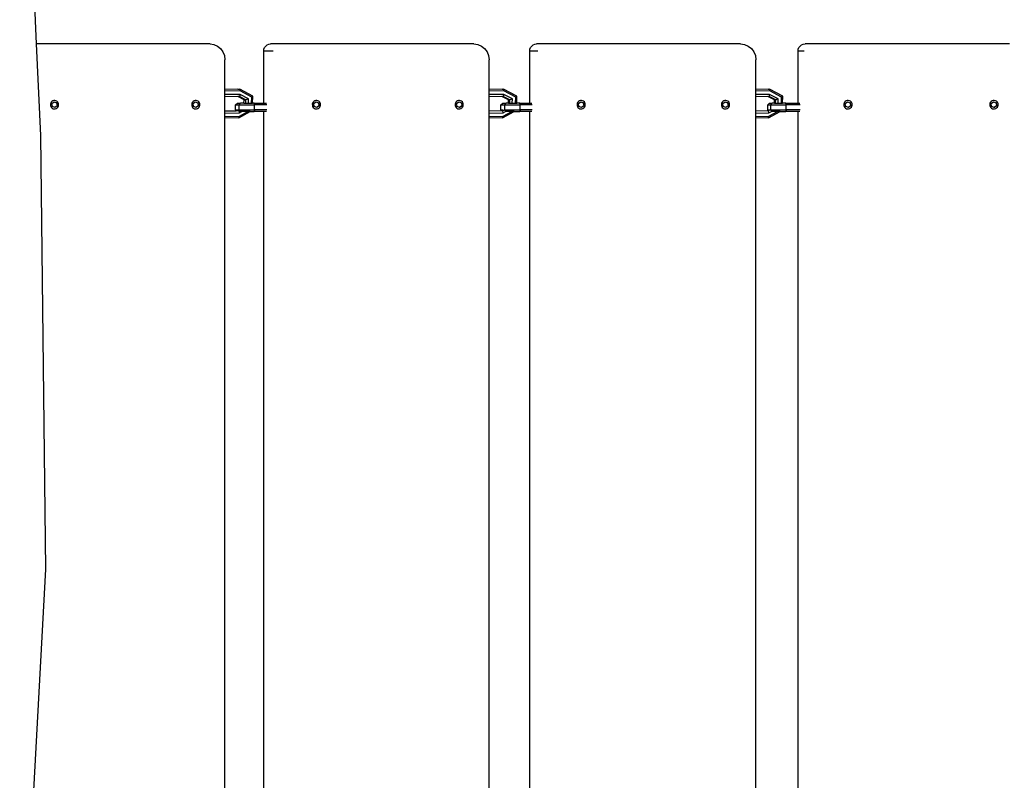
# Model space of a CAD drawing. Units: millimetres. Extents: x -366 to 1751, y -82 to 867.
# Drawn here: x 319 to 378, y 242 to 287 of the extents above; entities that cross this region are included whole.
import ezdxf

# ---------------------------------------------------------------- set-up
doc = ezdxf.new("R2010")
doc.units = ezdxf.units.MM
doc.header["$LTSCALE"] = 45
doc.header["$PDSIZE"] = -1
doc.layers.add('VP-DIM', color=7, linetype='Continuous')
doc.layers.add('VP-EQ', color=7, linetype='Continuous', true_color=0x8a3492)
doc.dimstyles.get("Standard").update_dxf_attribs({"dimtxt": 14, "dimasz": 20, "dimexe": 20, "dimexo": 50, "dimgap": 20, "dimtad": 0, "dimdec": 0, "dimzin": 0, "dimdsep": 46, "dimtxsty": 'Standard', "dimcen": -0.09, "dimadec": 0, "dimazin": 0, "dimtfac": 1, "dimtdec": 4, "dimtofl": 0, "dimtmove": 0, "dimatfit": 3, "dimfxl": 70, "dimfxlon": 1, "dimtolj": 1, "dimtzin": 0, "dimarcsym": 0})

# ---------------------------------------------------------------- blocks, each defined once
blk = doc.blocks.new('*D1242')
at = {"layer": 'Defpoints', "color": 0}
for p in [(183.741, 559.488), (547.573, 235.435), (183.741, 148.128)]:
    blk.add_point(p, dxfattribs=at)
at = {"layer": 'VP-DIM', "color": 0, "lineweight": -2}
for p, q in [((183.741, 489.488), (183.741, 579.488)), ((547.573, 489.488), (547.573, 579.488)), ((203.741, 559.488), (329.402, 559.488)), ((527.573, 559.488), (404.402, 559.488))]:
    blk.add_line(p, q, dxfattribs=at)
at = {"layer": 'VP-DIM', "color": 0}
for points in [[(203.741, 562.822), (203.741, 556.155), (183.741, 559.488)], [(527.573, 556.155), (527.573, 562.822), (547.573, 559.488)]]:
    blk.add_solid(points, dxfattribs=at)
at = {"layer": 'VP-DIM', "color": 0, "insert": (366.902, 559.488), "char_height": 14, "attachment_point": 5}
blk.add_mtext('\\A1;370', dxfattribs=at)
blk = doc.blocks.new('*D1243')
at = {"layer": 'Defpoints', "color": 0}
for p in [(299.524, 333.488), (224.398, 123.944), (773.573, 123.944)]:
    blk.add_point(p, dxfattribs=at)
at = {"layer": 'VP-DIM', "color": 0, "lineweight": -2}
for p, q in [((703.573, 333.488), (793.573, 333.488)), ((773.573, 313.488), (773.573, 266.216)), ((773.573, 143.944), (773.573, 191.216)), ((703.573, 123.944), (793.573, 123.944))]:
    blk.add_line(p, q, dxfattribs=at)
at = {"layer": 'VP-DIM', "color": 0}
for points in [[(776.906, 313.488), (770.24, 313.488), (773.573, 333.488)], [(770.24, 143.944), (776.906, 143.944), (773.573, 123.944)]]:
    blk.add_solid(points, dxfattribs=at)
at = {"layer": 'VP-DIM', "color": 0, "insert": (773.573, 228.716), "char_height": 14, "attachment_point": 5, "rotation": 90}
blk.add_mtext('\\A1;220', dxfattribs=at)
blk = doc.blocks.new('*D1248')
at = {"layer": 'Defpoints', "color": 0}
for p in [(298.189, 488.716), (868.739, 488.716), (172.645, -67.379)]:
    blk.add_point(p, dxfattribs=at)
at = {"layer": 'VP-DIM', "color": 0, "lineweight": -2}
for p, q in [((798.739, 488.716), (888.739, 488.716)), ((868.739, 468.716), (868.739, 269.261)), ((868.739, -47.379), (868.739, 191.927)), ((798.739, -67.379), (888.739, -67.379))]:
    blk.add_line(p, q, dxfattribs=at)
at = {"layer": 'VP-DIM', "color": 0}
for points in [[(872.073, 468.716), (865.406, 468.716), (868.739, 488.716)], [(865.406, -47.379), (872.073, -47.379), (868.739, -67.379)]]:
    blk.add_solid(points, dxfattribs=at)
at = {"layer": 'VP-DIM', "color": 0, "insert": (868.739, 230.594), "char_height": 14, "attachment_point": 5, "rotation": 90}
blk.add_mtext('\\A1;556', dxfattribs=at)
blk = doc.blocks.new('*D1249')
at = {"layer": 'Defpoints', "color": 0}
for p in [(700.657, 648.798), (700.657, 257.355), (30.755, 56.806)]:
    blk.add_point(p, dxfattribs=at)
at = {"layer": 'VP-DIM', "color": 0, "lineweight": -2}
for p, q in [((30.755, 578.798), (30.755, 668.798)), ((700.657, 578.798), (700.657, 668.798)), ((50.755, 648.798), (333.188, 648.798)), ((680.657, 648.798), (408.188, 648.798))]:
    blk.add_line(p, q, dxfattribs=at)
at = {"layer": 'VP-DIM', "color": 0}
for points in [[(50.755, 652.131), (50.755, 645.465), (30.755, 648.798)], [(680.657, 645.465), (680.657, 652.131), (700.657, 648.798)]]:
    blk.add_solid(points, dxfattribs=at)
at = {"layer": 'VP-DIM', "color": 0, "insert": (370.688, 648.798), "char_height": 14, "attachment_point": 5}
blk.add_mtext('\\A1;670', dxfattribs=at)
blk = doc.blocks.new('RB1307_')
at = {"color": 0}
for p, q in [((-1296.397, -461.672), (-1297.158, -444.811)), ((-1296.151, -467.139), (-1296.397, -461.672)), ((-1286.031, -461.672), (-1296.397, -461.672)), ((-1286.031, -461.672), (-1285.799, -461.704)), ((-1285.799, -461.704), (-1285.583, -461.799)), ((-1285.583, -461.799), (-1285.398, -461.949)), ((-1285.398, -461.949), (-1285.256, -462.144)), ((-1285.256, -462.144), (-1285.166, -462.372)), ((-1282.819, -462.101), (-1282.805, -461.99)), ((-1282.819, -465.217), (-1282.819, -462.101)), ((-1282.261, -462.101), (-1282.819, -462.101)), ((-1282.805, -461.99), (-1282.764, -461.886)), ((-1282.764, -461.886), (-1282.699, -461.798)), ((-1282.699, -461.798), (-1282.614, -461.73)), ((-1282.614, -461.73), (-1282.515, -461.687)), ((-1282.515, -461.687), (-1282.408, -461.672)), ((-1270.252, -461.672), (-1282.408, -461.672)), ((-1270.252, -461.672), (-1270.017, -461.704)), ((-1270.017, -461.704), (-1269.799, -461.799)), ((-1269.799, -461.799), (-1269.611, -461.949)), ((-1269.611, -461.949), (-1269.468, -462.144)), ((-1269.468, -462.144), (-1269.377, -462.372)), ((-1266.918, -462.101), (-1266.904, -461.99)), ((-1266.918, -465.217), (-1266.918, -462.101)), ((-1266.439, -462.101), (-1266.918, -462.101)), ((-1266.904, -461.99), (-1266.863, -461.886)), ((-1266.863, -461.886), (-1266.797, -461.798)), ((-1266.797, -461.798), (-1266.711, -461.73)), ((-1266.711, -461.73), (-1266.611, -461.687)), ((-1266.611, -461.687), (-1266.503, -461.672)), ((-1254.306, -461.672), (-1266.503, -461.672)), ((-1254.306, -461.672), (-1254.07, -461.704)), ((-1254.07, -461.704), (-1253.849, -461.799)), ((-1253.849, -461.799), (-1253.66, -461.949)), ((-1253.66, -461.949), (-1253.514, -462.144)), ((-1253.514, -462.144), (-1253.423, -462.372)), ((-1250.872, -462.101), (-1250.857, -461.99)), ((-1250.872, -465.217), (-1250.872, -462.101)), ((-1250.499, -462.101), (-1250.872, -462.101)), ((-1250.857, -461.99), (-1250.815, -461.886)), ((-1250.815, -461.886), (-1250.749, -461.798)), ((-1250.749, -461.798), (-1250.662, -461.73)), ((-1250.662, -461.73), (-1250.56, -461.687)), ((-1250.56, -461.687), (-1250.452, -461.672)), ((-1238.225, -461.672), (-1250.452, -461.672)), ((-1285.166, -462.372), (-1285.136, -462.616)), ((-1285.136, -464.4), (-1285.136, -462.616)), ((-1269.377, -462.372), (-1269.346, -462.616)), ((-1269.346, -464.399), (-1269.346, -462.616)), ((-1253.423, -462.372), (-1253.392, -462.616)), ((-1253.392, -464.398), (-1253.392, -462.616)), ((-1284.366, -464.382), (-1285.136, -464.4)), ((-1285.136, -464.502), (-1285.136, -464.4)), ((-1284.222, -464.483), (-1285.136, -464.502)), ((-1285.136, -464.704), (-1285.136, -464.502)), ((-1284.366, -464.382), (-1284.256, -464.382)), ((-1284.222, -464.483), (-1284.256, -464.382)), ((-1283.48, -464.793), (-1284.256, -464.382)), ((-1283.539, -464.845), (-1284.222, -464.483)), ((-1268.564, -464.382), (-1269.346, -464.399)), ((-1269.346, -464.501), (-1269.346, -464.399)), ((-1268.455, -464.483), (-1269.346, -464.501)), ((-1269.346, -464.703), (-1269.346, -464.501)), ((-1268.564, -464.382), (-1268.479, -464.382)), ((-1268.455, -464.483), (-1268.479, -464.382)), ((-1267.682, -464.793), (-1268.479, -464.382)), ((-1267.751, -464.845), (-1268.455, -464.483)), ((-1252.662, -464.382), (-1253.392, -464.398)), ((-1253.392, -464.5), (-1253.392, -464.398)), ((-1252.564, -464.483), (-1253.392, -464.5)), ((-1253.392, -464.702), (-1253.392, -464.5)), ((-1252.662, -464.382), (-1252.586, -464.382)), ((-1252.564, -464.483), (-1252.586, -464.382)), ((-1251.782, -464.793), (-1252.586, -464.382)), ((-1251.856, -464.845), (-1252.564, -464.483)), ((-1295.431, -465.071), (-1295.484, -465.106)), ((-1295.37, -465.051), (-1295.431, -465.071)), ((-1295.307, -465.048), (-1295.37, -465.051)), ((-1295.245, -465.063), (-1295.307, -465.048)), ((-1295.188, -465.094), (-1295.245, -465.063)), ((-1286.986, -465.071), (-1287.04, -465.106)), ((-1286.926, -465.051), (-1286.986, -465.071)), ((-1286.862, -465.048), (-1286.926, -465.051)), ((-1286.8, -465.063), (-1286.862, -465.048)), ((-1286.744, -465.094), (-1286.8, -465.063)), ((-1284.229, -464.685), (-1285.136, -464.704)), ((-1285.136, -464.833), (-1285.136, -464.704)), ((-1284.377, -464.817), (-1285.136, -464.833)), ((-1285.136, -465.675), (-1285.136, -464.833)), ((-1284.27, -464.815), (-1284.377, -464.817)), ((-1283.998, -465.018), (-1284.377, -464.817)), ((-1284.229, -464.685), (-1284.27, -464.815)), ((-1283.887, -465.018), (-1284.27, -464.815)), ((-1283.729, -464.95), (-1284.229, -464.685)), ((-1284.005, -465.217), (-1283.998, -465.018)), ((-1283.998, -465.018), (-1283.887, -465.018)), ((-1283.894, -465.217), (-1283.887, -465.018)), ((-1283.729, -464.95), (-1283.887, -465.018)), ((-1283.738, -465.217), (-1283.729, -464.95)), ((-1283.551, -465.217), (-1283.539, -464.845)), ((-1283.48, -464.793), (-1283.539, -464.845)), ((-1283.495, -465.217), (-1283.48, -464.793)), ((-1279.773, -465.071), (-1279.828, -465.106)), ((-1279.712, -465.051), (-1279.773, -465.071)), ((-1279.648, -465.048), (-1279.712, -465.051)), ((-1279.585, -465.063), (-1279.648, -465.048)), ((-1279.529, -465.094), (-1279.585, -465.063)), ((-1271.233, -465.071), (-1271.288, -465.106)), ((-1271.172, -465.051), (-1271.233, -465.071)), ((-1271.108, -465.048), (-1271.172, -465.051)), ((-1271.045, -465.063), (-1271.108, -465.048)), ((-1270.988, -465.094), (-1271.045, -465.063)), ((-1268.462, -464.685), (-1269.346, -464.703)), ((-1269.346, -464.832), (-1269.346, -464.703)), ((-1268.576, -464.816), (-1269.346, -464.832)), ((-1269.346, -465.675), (-1269.346, -464.832)), ((-1268.495, -464.815), (-1268.576, -464.816)), ((-1268.185, -465.018), (-1268.576, -464.816)), ((-1268.462, -464.685), (-1268.495, -464.815)), ((-1268.101, -465.018), (-1268.495, -464.815)), ((-1267.947, -464.95), (-1268.462, -464.685)), ((-1268.192, -465.217), (-1268.185, -465.018)), ((-1268.185, -465.018), (-1268.101, -465.018)), ((-1268.107, -465.217), (-1268.101, -465.018)), ((-1267.947, -464.95), (-1268.101, -465.018)), ((-1267.956, -465.217), (-1267.947, -464.95)), ((-1267.764, -465.217), (-1267.751, -464.845)), ((-1267.682, -464.793), (-1267.751, -464.845)), ((-1267.696, -465.217), (-1267.682, -464.793)), ((-1263.942, -465.071), (-1263.997, -465.106)), ((-1263.88, -465.051), (-1263.942, -465.071)), ((-1263.815, -465.048), (-1263.88, -465.051)), ((-1263.752, -465.063), (-1263.815, -465.048)), ((-1263.695, -465.094), (-1263.752, -465.063)), ((-1255.314, -465.071), (-1255.369, -465.106)), ((-1255.252, -465.051), (-1255.314, -465.071)), ((-1255.187, -465.048), (-1255.252, -465.051)), ((-1255.124, -465.063), (-1255.187, -465.048)), ((-1255.067, -465.094), (-1255.124, -465.063)), ((-1252.571, -464.685), (-1253.392, -464.702)), ((-1253.392, -464.831), (-1253.392, -464.702)), ((-1252.674, -464.816), (-1253.392, -464.831)), ((-1253.392, -465.674), (-1253.392, -464.831)), ((-1252.601, -464.815), (-1252.674, -464.816)), ((-1252.281, -465.018), (-1252.674, -464.816)), ((-1252.571, -464.685), (-1252.601, -464.815)), ((-1252.204, -465.018), (-1252.601, -464.815)), ((-1252.052, -464.95), (-1252.571, -464.685)), ((-1252.288, -465.217), (-1252.281, -465.018)), ((-1252.281, -465.018), (-1252.204, -465.018)), ((-1252.211, -465.217), (-1252.204, -465.018)), ((-1252.052, -464.95), (-1252.204, -465.018)), ((-1252.062, -465.217), (-1252.052, -464.95)), ((-1251.869, -465.217), (-1251.856, -464.845)), ((-1251.782, -464.793), (-1251.856, -464.845)), ((-1251.797, -465.217), (-1251.782, -464.793)), ((-1247.993, -465.071), (-1248.049, -465.106)), ((-1247.931, -465.051), (-1247.993, -465.071)), ((-1247.865, -465.048), (-1247.931, -465.051)), ((-1247.801, -465.063), (-1247.865, -465.048)), ((-1247.743, -465.094), (-1247.801, -465.063)), ((-1239.265, -465.071), (-1239.321, -465.106)), ((-1239.203, -465.051), (-1239.265, -465.071)), ((-1239.137, -465.048), (-1239.203, -465.051)), ((-1239.073, -465.063), (-1239.137, -465.048)), ((-1239.015, -465.094), (-1239.073, -465.063)), ((-1295.557, -465.214), (-1295.571, -465.28)), ((-1295.571, -465.28), (-1295.569, -465.346)), ((-1295.569, -465.346), (-1295.55, -465.41)), ((-1295.527, -465.155), (-1295.557, -465.214)), ((-1295.55, -465.41), (-1295.516, -465.466)), ((-1295.484, -465.106), (-1295.527, -465.155)), ((-1295.516, -465.466), (-1295.469, -465.512)), ((-1295.485, -465.24), (-1295.357, -465.131)), ((-1295.459, -465.414), (-1295.485, -465.24)), ((-1295.469, -465.512), (-1295.413, -465.543)), ((-1295.307, -465.475), (-1295.459, -465.414)), ((-1295.413, -465.543), (-1295.351, -465.558)), ((-1295.357, -465.131), (-1295.355, -465.129)), ((-1295.357, -465.131), (-1295.205, -465.192)), ((-1295.355, -465.129), (-1295.205, -465.192)), ((-1295.351, -465.558), (-1295.288, -465.555)), ((-1295.179, -465.366), (-1295.307, -465.475)), ((-1295.303, -465.477), (-1295.307, -465.475)), ((-1295.179, -465.366), (-1295.303, -465.477)), ((-1295.288, -465.555), (-1295.227, -465.535)), ((-1295.227, -465.535), (-1295.173, -465.5)), ((-1295.198, -465.192), (-1295.205, -465.192)), ((-1295.205, -465.192), (-1295.179, -465.366)), ((-1295.198, -465.192), (-1295.172, -465.366)), ((-1295.142, -465.14), (-1295.188, -465.094)), ((-1295.172, -465.366), (-1295.179, -465.366)), ((-1295.173, -465.5), (-1295.13, -465.451)), ((-1295.108, -465.196), (-1295.142, -465.14)), ((-1295.13, -465.451), (-1295.101, -465.392)), ((-1295.089, -465.26), (-1295.108, -465.196)), ((-1295.101, -465.392), (-1295.087, -465.326)), ((-1295.087, -465.326), (-1295.089, -465.26)), ((-1287.113, -465.214), (-1287.127, -465.28)), ((-1287.127, -465.28), (-1287.124, -465.346)), ((-1287.124, -465.346), (-1287.105, -465.41)), ((-1287.083, -465.155), (-1287.113, -465.214)), ((-1287.105, -465.41), (-1287.071, -465.466)), ((-1287.04, -465.106), (-1287.083, -465.155)), ((-1287.071, -465.466), (-1287.025, -465.512)), ((-1287.041, -465.24), (-1286.913, -465.131)), ((-1287.015, -465.414), (-1287.041, -465.24)), ((-1287.025, -465.512), (-1286.969, -465.543)), ((-1286.863, -465.476), (-1287.015, -465.414)), ((-1286.969, -465.543), (-1286.907, -465.558)), ((-1286.913, -465.131), (-1286.91, -465.129)), ((-1286.913, -465.131), (-1286.76, -465.192)), ((-1286.91, -465.129), (-1286.76, -465.192)), ((-1286.907, -465.558), (-1286.843, -465.555)), ((-1286.734, -465.366), (-1286.863, -465.476)), ((-1286.858, -465.477), (-1286.863, -465.476)), ((-1286.734, -465.366), (-1286.858, -465.477)), ((-1286.843, -465.555), (-1286.783, -465.535)), ((-1286.783, -465.535), (-1286.729, -465.5)), ((-1286.754, -465.192), (-1286.76, -465.192)), ((-1286.76, -465.192), (-1286.734, -465.366)), ((-1286.754, -465.192), (-1286.728, -465.366)), ((-1286.697, -465.14), (-1286.744, -465.094)), ((-1286.728, -465.366), (-1286.734, -465.366)), ((-1286.729, -465.5), (-1286.686, -465.451)), ((-1286.664, -465.196), (-1286.697, -465.14)), ((-1286.686, -465.451), (-1286.656, -465.392)), ((-1286.645, -465.26), (-1286.664, -465.196)), ((-1286.656, -465.392), (-1286.642, -465.326)), ((-1286.642, -465.326), (-1286.645, -465.26)), ((-1285.136, -465.675), (-1284.468, -465.661)), ((-1285.136, -465.808), (-1285.136, -465.675)), ((-1284.505, -465.317), (-1284.396, -465.217)), ((-1284.505, -465.317), (-1284.285, -465.317)), ((-1284.505, -465.617), (-1284.505, -465.317)), ((-1284.505, -465.617), (-1284.285, -465.617)), ((-1284.505, -465.617), (-1284.468, -465.661)), ((-1284.468, -465.661), (-1284.41, -465.66)), ((-1284.41, -465.66), (-1284.395, -465.652)), ((-1284.41, -465.66), (-1284.342, -465.66)), ((-1284.396, -465.217), (-1284.202, -465.217)), ((-1284.342, -465.66), (-1284.312, -465.66)), ((-1284.267, -465.789), (-1284.294, -465.68)), ((-1284.285, -465.317), (-1284.202, -465.217)), ((-1284.285, -465.317), (-1283.368, -465.317)), ((-1284.285, -465.617), (-1284.285, -465.317)), ((-1284.285, -465.617), (-1283.368, -465.617)), ((-1284.285, -465.617), (-1284.223, -465.717)), ((-1284.005, -465.217), (-1284.202, -465.217)), ((-1284.005, -465.217), (-1283.894, -465.217)), ((-1283.894, -465.217), (-1283.738, -465.217)), ((-1283.738, -465.217), (-1283.551, -465.217)), ((-1283.551, -465.217), (-1283.495, -465.217)), ((-1283.394, -465.217), (-1283.495, -465.217)), ((-1283.368, -465.317), (-1283.394, -465.217)), ((-1283.394, -465.217), (-1282.819, -465.217)), ((-1283.368, -465.617), (-1283.388, -465.717)), ((-1282.631, -465.317), (-1283.368, -465.317)), ((-1283.368, -465.617), (-1283.368, -465.317)), ((-1282.631, -465.617), (-1283.368, -465.617)), ((-1282.819, -465.217), (-1282.66, -465.217)), ((-1279.901, -465.214), (-1279.915, -465.28)), ((-1279.915, -465.28), (-1279.913, -465.346)), ((-1279.913, -465.346), (-1279.894, -465.41)), ((-1279.871, -465.155), (-1279.901, -465.214)), ((-1279.894, -465.41), (-1279.86, -465.466)), ((-1279.828, -465.106), (-1279.871, -465.155)), ((-1279.86, -465.466), (-1279.812, -465.512)), ((-1279.829, -465.24), (-1279.697, -465.129)), ((-1279.803, -465.414), (-1279.829, -465.24)), ((-1279.812, -465.512), (-1279.756, -465.543)), ((-1279.648, -465.476), (-1279.803, -465.414)), ((-1279.756, -465.543), (-1279.693, -465.558)), ((-1279.697, -465.129), (-1279.544, -465.192)), ((-1279.693, -465.558), (-1279.629, -465.555)), ((-1279.518, -465.366), (-1279.648, -465.476)), ((-1279.644, -465.477), (-1279.648, -465.476)), ((-1279.518, -465.366), (-1279.644, -465.477)), ((-1279.629, -465.555), (-1279.568, -465.535)), ((-1279.568, -465.535), (-1279.513, -465.5)), ((-1279.538, -465.192), (-1279.544, -465.192)), ((-1279.544, -465.192), (-1279.518, -465.366)), ((-1279.538, -465.192), (-1279.512, -465.366)), ((-1279.481, -465.14), (-1279.529, -465.094)), ((-1279.512, -465.366), (-1279.518, -465.366)), ((-1279.513, -465.5), (-1279.47, -465.451)), ((-1279.447, -465.196), (-1279.481, -465.14)), ((-1279.47, -465.451), (-1279.44, -465.392)), ((-1279.428, -465.26), (-1279.447, -465.196)), ((-1279.44, -465.392), (-1279.426, -465.326)), ((-1279.426, -465.326), (-1279.428, -465.26)), ((-1271.361, -465.214), (-1271.375, -465.28)), ((-1271.375, -465.28), (-1271.373, -465.346)), ((-1271.373, -465.346), (-1271.354, -465.41)), ((-1271.331, -465.155), (-1271.361, -465.214)), ((-1271.354, -465.41), (-1271.319, -465.466)), ((-1271.288, -465.106), (-1271.331, -465.155)), ((-1271.319, -465.466), (-1271.272, -465.512)), ((-1271.289, -465.24), (-1271.157, -465.129)), ((-1271.262, -465.414), (-1271.289, -465.24)), ((-1271.272, -465.512), (-1271.216, -465.543)), ((-1271.108, -465.476), (-1271.262, -465.414)), ((-1271.216, -465.543), (-1271.153, -465.558)), ((-1271.157, -465.129), (-1271.004, -465.192)), ((-1271.153, -465.558), (-1271.089, -465.555)), ((-1270.978, -465.366), (-1271.108, -465.476)), ((-1271.104, -465.477), (-1271.108, -465.476)), ((-1270.978, -465.366), (-1271.104, -465.477)), ((-1271.089, -465.555), (-1271.028, -465.535)), ((-1271.028, -465.535), (-1270.973, -465.5)), ((-1270.998, -465.192), (-1271.004, -465.192)), ((-1271.004, -465.192), (-1270.978, -465.366)), ((-1270.998, -465.192), (-1270.972, -465.366)), ((-1270.941, -465.14), (-1270.988, -465.094)), ((-1270.972, -465.366), (-1270.978, -465.366)), ((-1270.973, -465.5), (-1270.93, -465.451)), ((-1270.907, -465.196), (-1270.941, -465.14)), ((-1270.93, -465.451), (-1270.9, -465.392)), ((-1270.888, -465.26), (-1270.907, -465.196)), ((-1270.9, -465.392), (-1270.886, -465.326)), ((-1270.886, -465.326), (-1270.888, -465.26)), ((-1269.346, -465.675), (-1268.609, -465.66)), ((-1269.346, -465.807), (-1269.346, -465.675)), ((-1268.634, -465.317), (-1268.525, -465.217)), ((-1268.634, -465.317), (-1268.405, -465.317)), ((-1268.634, -465.617), (-1268.634, -465.317)), ((-1268.634, -465.617), (-1268.602, -465.656)), ((-1268.634, -465.617), (-1268.532, -465.619)), ((-1268.609, -465.66), (-1268.602, -465.656)), ((-1268.602, -465.656), (-1268.532, -465.619)), ((-1268.602, -465.656), (-1268.524, -465.66)), ((-1268.532, -465.619), (-1268.451, -465.621)), ((-1268.525, -465.217), (-1268.323, -465.217)), ((-1268.524, -465.66), (-1268.451, -465.621)), ((-1268.5, -465.789), (-1268.524, -465.66)), ((-1268.451, -465.621), (-1268.405, -465.617)), ((-1268.405, -465.317), (-1268.323, -465.217)), ((-1268.405, -465.317), (-1267.488, -465.317)), ((-1268.405, -465.617), (-1268.405, -465.317)), ((-1268.405, -465.617), (-1267.488, -465.617)), ((-1268.405, -465.617), (-1268.344, -465.717)), ((-1268.192, -465.217), (-1268.323, -465.217)), ((-1268.192, -465.217), (-1268.107, -465.217)), ((-1268.107, -465.217), (-1267.956, -465.217)), ((-1267.956, -465.217), (-1267.764, -465.217)), ((-1267.764, -465.217), (-1267.696, -465.217)), ((-1267.515, -465.217), (-1267.696, -465.217)), ((-1267.488, -465.317), (-1267.515, -465.217)), ((-1267.515, -465.217), (-1266.918, -465.217)), ((-1267.488, -465.617), (-1267.508, -465.717)), ((-1266.772, -465.317), (-1267.488, -465.317)), ((-1267.488, -465.617), (-1267.488, -465.317)), ((-1266.772, -465.617), (-1267.488, -465.617)), ((-1266.918, -465.217), (-1266.797, -465.217)), ((-1264.071, -465.214), (-1264.085, -465.28)), ((-1264.085, -465.28), (-1264.083, -465.346)), ((-1264.083, -465.346), (-1264.064, -465.41)), ((-1264.041, -465.155), (-1264.071, -465.214)), ((-1264.064, -465.41), (-1264.029, -465.466)), ((-1263.997, -465.106), (-1264.041, -465.155)), ((-1264.029, -465.466), (-1263.981, -465.512)), ((-1263.998, -465.24), (-1263.865, -465.129)), ((-1263.971, -465.414), (-1263.998, -465.24)), ((-1263.981, -465.512), (-1263.924, -465.543)), ((-1263.815, -465.476), (-1263.971, -465.414)), ((-1263.924, -465.543), (-1263.861, -465.558)), ((-1263.865, -465.129), (-1263.71, -465.192)), ((-1263.861, -465.558), (-1263.796, -465.555)), ((-1263.683, -465.366), (-1263.815, -465.476)), ((-1263.811, -465.477), (-1263.815, -465.476)), ((-1263.683, -465.366), (-1263.811, -465.477)), ((-1263.796, -465.555), (-1263.734, -465.535)), ((-1263.734, -465.535), (-1263.679, -465.5)), ((-1263.705, -465.192), (-1263.71, -465.192)), ((-1263.71, -465.192), (-1263.683, -465.366)), ((-1263.705, -465.192), (-1263.678, -465.366)), ((-1263.647, -465.14), (-1263.695, -465.094)), ((-1263.678, -465.366), (-1263.683, -465.366)), ((-1263.679, -465.5), (-1263.635, -465.451)), ((-1263.612, -465.196), (-1263.647, -465.14)), ((-1263.635, -465.451), (-1263.605, -465.392)), ((-1263.593, -465.26), (-1263.612, -465.196)), ((-1263.605, -465.392), (-1263.591, -465.326)), ((-1263.591, -465.326), (-1263.593, -465.26)), ((-1255.443, -465.214), (-1255.457, -465.28)), ((-1255.457, -465.28), (-1255.455, -465.346)), ((-1255.455, -465.346), (-1255.436, -465.41)), ((-1255.413, -465.155), (-1255.443, -465.214)), ((-1255.436, -465.41), (-1255.401, -465.466)), ((-1255.369, -465.106), (-1255.413, -465.155)), ((-1255.401, -465.466), (-1255.354, -465.512)), ((-1255.37, -465.24), (-1255.237, -465.129)), ((-1255.344, -465.414), (-1255.37, -465.24)), ((-1255.354, -465.512), (-1255.296, -465.543)), ((-1255.187, -465.476), (-1255.344, -465.414)), ((-1255.296, -465.543), (-1255.233, -465.558)), ((-1255.237, -465.129), (-1255.082, -465.192)), ((-1255.233, -465.558), (-1255.168, -465.555)), ((-1255.055, -465.366), (-1255.187, -465.476)), ((-1255.184, -465.477), (-1255.187, -465.476)), ((-1255.055, -465.366), (-1255.184, -465.477)), ((-1255.168, -465.555), (-1255.106, -465.535)), ((-1255.106, -465.535), (-1255.051, -465.5)), ((-1255.077, -465.192), (-1255.082, -465.192)), ((-1255.082, -465.192), (-1255.055, -465.366)), ((-1255.077, -465.192), (-1255.05, -465.366)), ((-1255.019, -465.14), (-1255.067, -465.094)), ((-1255.05, -465.366), (-1255.055, -465.366)), ((-1255.051, -465.5), (-1255.007, -465.451)), ((-1254.985, -465.196), (-1255.019, -465.14)), ((-1255.007, -465.451), (-1254.977, -465.392)), ((-1254.965, -465.26), (-1254.985, -465.196)), ((-1254.977, -465.392), (-1254.963, -465.326)), ((-1254.963, -465.326), (-1254.965, -465.26)), ((-1253.392, -465.674), (-1252.707, -465.66)), ((-1253.392, -465.806), (-1253.392, -465.674)), ((-1252.707, -465.66), (-1252.668, -465.639)), ((-1252.707, -465.66), (-1252.63, -465.66)), ((-1252.686, -465.317), (-1252.579, -465.217)), ((-1252.686, -465.317), (-1252.495, -465.317)), ((-1252.686, -465.617), (-1252.686, -465.317)), ((-1252.686, -465.617), (-1252.625, -465.616)), ((-1252.686, -465.617), (-1252.668, -465.639)), ((-1252.668, -465.639), (-1252.625, -465.616)), ((-1252.63, -465.66), (-1252.555, -465.62)), ((-1252.609, -465.789), (-1252.63, -465.66)), ((-1252.617, -465.617), (-1252.555, -465.62)), ((-1252.579, -465.217), (-1252.41, -465.217)), ((-1252.555, -465.62), (-1252.495, -465.617)), ((-1252.495, -465.317), (-1252.41, -465.217)), ((-1252.495, -465.317), (-1251.588, -465.317)), ((-1252.495, -465.617), (-1252.495, -465.317)), ((-1252.495, -465.617), (-1251.588, -465.617)), ((-1252.495, -465.617), (-1252.432, -465.717)), ((-1252.288, -465.217), (-1252.41, -465.217)), ((-1252.288, -465.217), (-1252.211, -465.217)), ((-1252.211, -465.217), (-1252.062, -465.217)), ((-1252.062, -465.217), (-1251.869, -465.217)), ((-1251.869, -465.217), (-1251.797, -465.217)), ((-1251.61, -465.217), (-1251.797, -465.217)), ((-1251.588, -465.317), (-1251.61, -465.217)), ((-1251.61, -465.217), (-1250.872, -465.217)), ((-1251.588, -465.617), (-1251.605, -465.717)), ((-1250.745, -465.317), (-1251.588, -465.317)), ((-1251.588, -465.617), (-1251.588, -465.317)), ((-1250.745, -465.617), (-1251.588, -465.617)), ((-1250.872, -465.217), (-1250.765, -465.217)), ((-1248.124, -465.214), (-1248.138, -465.28)), ((-1248.138, -465.28), (-1248.136, -465.346)), ((-1248.136, -465.346), (-1248.116, -465.41)), ((-1248.093, -465.155), (-1248.124, -465.214)), ((-1248.116, -465.41), (-1248.081, -465.466)), ((-1248.049, -465.106), (-1248.093, -465.155)), ((-1248.081, -465.466), (-1248.033, -465.512)), ((-1248.05, -465.24), (-1247.915, -465.129)), ((-1248.023, -465.414), (-1248.05, -465.24)), ((-1248.033, -465.512), (-1247.975, -465.543)), ((-1247.864, -465.476), (-1248.023, -465.414)), ((-1247.975, -465.543), (-1247.911, -465.558)), ((-1247.915, -465.129), (-1247.757, -465.192)), ((-1247.911, -465.558), (-1247.846, -465.555)), ((-1247.73, -465.366), (-1247.864, -465.476)), ((-1247.861, -465.477), (-1247.864, -465.476)), ((-1247.73, -465.366), (-1247.861, -465.477)), ((-1247.846, -465.555), (-1247.783, -465.535)), ((-1247.783, -465.535), (-1247.728, -465.5)), ((-1247.753, -465.192), (-1247.757, -465.192)), ((-1247.757, -465.192), (-1247.73, -465.366)), ((-1247.753, -465.192), (-1247.726, -465.366)), ((-1247.695, -465.14), (-1247.743, -465.094)), ((-1247.726, -465.366), (-1247.73, -465.366)), ((-1247.728, -465.5), (-1247.683, -465.451)), ((-1247.66, -465.196), (-1247.695, -465.14)), ((-1247.683, -465.451), (-1247.653, -465.392)), ((-1247.641, -465.26), (-1247.66, -465.196)), ((-1247.653, -465.392), (-1247.638, -465.326)), ((-1247.638, -465.326), (-1247.641, -465.26)), ((-1239.396, -465.214), (-1239.41, -465.28)), ((-1239.41, -465.28), (-1239.408, -465.346)), ((-1239.408, -465.346), (-1239.388, -465.41)), ((-1239.365, -465.155), (-1239.396, -465.214)), ((-1239.388, -465.41), (-1239.353, -465.466)), ((-1239.321, -465.106), (-1239.365, -465.155)), ((-1239.353, -465.466), (-1239.305, -465.512)), ((-1239.322, -465.24), (-1239.187, -465.129)), ((-1239.295, -465.414), (-1239.322, -465.24)), ((-1239.305, -465.512), (-1239.247, -465.543)), ((-1239.136, -465.476), (-1239.295, -465.414)), ((-1239.247, -465.543), (-1239.183, -465.558)), ((-1239.187, -465.129), (-1239.029, -465.192)), ((-1239.183, -465.558), (-1239.118, -465.555)), ((-1239.002, -465.366), (-1239.136, -465.476)), ((-1239.133, -465.477), (-1239.136, -465.476)), ((-1239.002, -465.366), (-1239.133, -465.477)), ((-1239.118, -465.555), (-1239.055, -465.535)), ((-1239.055, -465.535), (-1239, -465.5)), ((-1239.025, -465.192), (-1239.029, -465.192)), ((-1239.029, -465.192), (-1239.002, -465.366)), ((-1239.025, -465.192), (-1238.999, -465.366)), ((-1238.967, -465.14), (-1239.015, -465.094)), ((-1238.999, -465.366), (-1239.002, -465.366)), ((-1239, -465.5), (-1238.955, -465.451)), ((-1238.932, -465.196), (-1238.967, -465.14)), ((-1238.955, -465.451), (-1238.925, -465.392)), ((-1238.913, -465.26), (-1238.932, -465.196)), ((-1238.925, -465.392), (-1238.91, -465.326)), ((-1238.91, -465.326), (-1238.913, -465.26)), ((-1285.136, -465.808), (-1284.267, -465.789)), ((-1285.136, -466.01), (-1285.136, -465.808)), ((-1285.136, -466.01), (-1284.273, -465.992)), ((-1285.136, -466.111), (-1285.136, -466.01)), ((-1284.314, -466.093), (-1285.136, -466.111)), ((-1285.136, -520.5), (-1285.136, -466.111)), ((-1284.314, -466.093), (-1283.633, -465.717)), ((-1284.314, -466.093), (-1284.273, -465.992)), ((-1284.273, -465.992), (-1283.776, -465.717)), ((-1284.267, -465.789), (-1284.135, -465.717)), ((-1284.223, -465.717), (-1284.258, -465.717)), ((-1284.135, -465.717), (-1284.223, -465.717)), ((-1283.776, -465.717), (-1284.135, -465.717)), ((-1283.633, -465.717), (-1283.776, -465.717)), ((-1283.633, -465.717), (-1283.388, -465.717)), ((-1282.819, -465.717), (-1283.388, -465.717)), ((-1282.819, -521.317), (-1282.819, -465.717)), ((-1282.653, -465.717), (-1282.819, -465.717)), ((-1269.346, -465.807), (-1268.5, -465.789)), ((-1269.346, -466.009), (-1269.346, -465.807)), ((-1269.346, -466.009), (-1268.507, -465.992)), ((-1269.346, -466.11), (-1269.346, -466.009)), ((-1268.539, -466.093), (-1269.346, -466.11)), ((-1269.346, -520.499), (-1269.346, -466.11)), ((-1268.539, -466.093), (-1267.838, -465.717)), ((-1268.539, -466.093), (-1268.507, -465.992)), ((-1268.507, -465.992), (-1267.995, -465.717)), ((-1268.5, -465.789), (-1268.357, -465.713)), ((-1268.344, -465.717), (-1268.355, -465.717)), ((-1267.995, -465.717), (-1268.344, -465.717)), ((-1267.838, -465.717), (-1267.995, -465.717)), ((-1267.838, -465.717), (-1267.508, -465.717)), ((-1266.918, -465.717), (-1267.508, -465.717)), ((-1266.918, -521.317), (-1266.918, -465.717)), ((-1266.791, -465.717), (-1266.918, -465.717)), ((-1253.392, -465.806), (-1252.609, -465.789)), ((-1253.392, -466.008), (-1253.392, -465.806)), ((-1253.392, -466.008), (-1252.617, -465.992)), ((-1253.392, -466.108), (-1253.392, -466.008)), ((-1252.646, -466.093), (-1253.392, -466.108)), ((-1253.392, -520.498), (-1253.392, -466.108)), ((-1252.646, -466.093), (-1251.94, -465.717)), ((-1252.646, -466.093), (-1252.617, -465.992)), ((-1252.617, -465.992), (-1252.101, -465.717)), ((-1252.609, -465.789), (-1252.466, -465.713)), ((-1252.432, -465.717), (-1252.463, -465.717)), ((-1252.101, -465.717), (-1252.432, -465.717)), ((-1251.94, -465.717), (-1252.101, -465.717)), ((-1251.94, -465.717), (-1251.605, -465.717)), ((-1250.872, -465.717), (-1251.605, -465.717)), ((-1250.872, -521.317), (-1250.872, -465.717)), ((-1250.76, -465.717), (-1250.872, -465.717)), ((-1295.839, -493.056), (-1296.151, -467.139)), ((-1297.261, -518.75), (-1295.839, -493.056))]:
    blk.add_line(p, q, dxfattribs=at)
blk = doc.blocks.new('RB1307_2D')
at = {"layer": 'VP-EQ', "color": 0}
blk.add_blockref('RB1307_', (1616.572, 747.211), dxfattribs=at)

msp = doc.modelspace()

# ---------------------------------------------------------------- block references
at = {"layer": 'VP-EQ', "color": 0}
msp.add_blockref('RB1307_2D', (0, 0), dxfattribs=at)

# ---------------------------------------------------------------- dimensions: what is measured, and where the dimension line sits
at = {"layer": 'VP-DIM', "color": 0}
dim = msp.add_linear_dim(base=(700.657, 648.798), p1=(30.755, 56.806), p2=(700.657, 257.355), dimstyle='Standard', dxfattribs=at)
dim.commit()
dim.dimension.update_dxf_attribs({"geometry": '*D1249', "text_midpoint": (370.688, 648.798), "dimtype": 160})
dim = msp.add_linear_dim(base=(183.741, 559.488), p1=(547.573, 235.435), p2=(183.741, 148.128), text='370', dimstyle='Standard', dxfattribs=at)
dim.commit()
dim.dimension.update_dxf_attribs({"geometry": '*D1242', "text_midpoint": (366.902, 559.488), "dimtype": 160})
dim = msp.add_linear_dim(base=(868.739, 488.716), p1=(172.645, -67.379), p2=(298.189, 488.716), angle=90, dimstyle='Standard', dxfattribs=at)
dim.commit()
dim.dimension.update_dxf_attribs({"geometry": '*D1248', "text_midpoint": (868.739, 230.594), "dimtype": 160})
dim = msp.add_linear_dim(base=(773.573, 123.944), p1=(299.524, 333.488), p2=(224.398, 123.944), angle=90, text='220', dimstyle='Standard', dxfattribs=at)
dim.commit()
dim.dimension.update_dxf_attribs({"geometry": '*D1243', "text_midpoint": (773.573, 228.716), "dimtype": 160})

doc.saveas('drawing.dxf')
